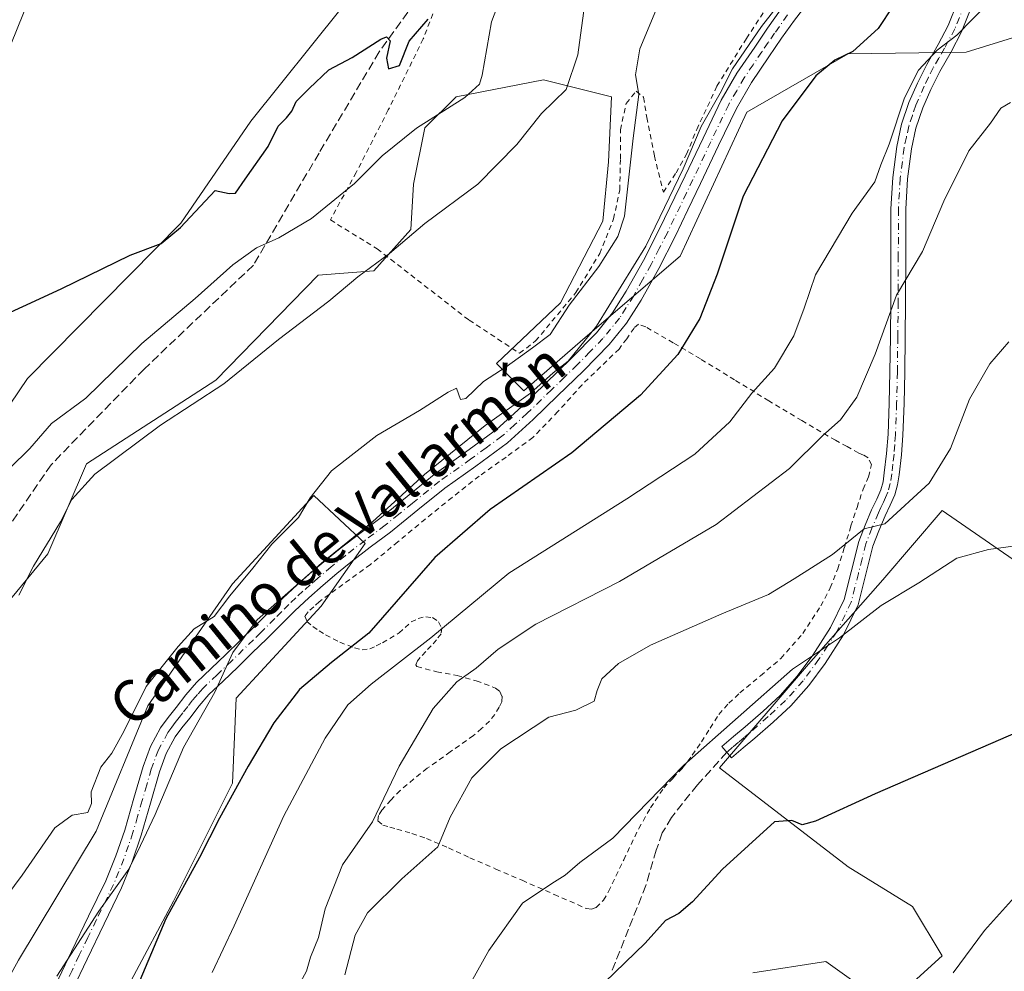
# Model space of a CAD drawing. Units: metres. Extents: x 541150 to 542734, y 4714747 to 4716998.
# Drawn here: x 541961 to 542152, y 4715644 to 4715828 of the extents above; entities that cross this region are included whole.
import ezdxf
from ezdxf.enums import TextEntityAlignment as Align

# ---------------------------------------------------------------- set-up
doc = ezdxf.new("R2010")
doc.units = ezdxf.units.M
doc.header["$MEASUREMENT"] = 0
for name, pattern in [('DGN Style 2', [1.648017, 0.98881, -0.659207]), ('DGN Style 3', [2.307223, 1.648017, -0.659207]), ('DGN Style 4', [2.638475, 1.318413, -0.659207, 0.001648, -0.659207])]:
    doc.linetypes.add(name, pattern=pattern)
for name, color, linetype, lineweight in [('Alambrada', 7, 'DGN Style 2', 0), ('Arbolado forestal CxS', 92, 'Continuous', 0), ('Camino Cxs', 7, 'Continuous', 0), ('Camino eje', 30, 'DGN Style 4', 13), ('Corriente natural lineal', 142, 'Continuous', 13), ('Cultivos herbáceos CxS', 92, 'Continuous', 0), ('Curva de nivel maestra', 30, 'Continuous', 30), ('Curva de nivel normal', 30, 'Continuous', 0), ('Pastizal CxS', 92, 'Continuous', 0), ('Senda', 7, 'DGN Style 3', 0), ('Texto cartográfico', 7, 'Continuous', 0)]:
    doc.layers.add(name, color=color, linetype=linetype, lineweight=lineweight)
doc.styles.add('Style-Arial', font='txt')

# ---------------------------------------------------------------- blocks, each defined once
blk = doc.blocks.new('*U5')
at = {"layer": 'Cultivos herbáceos CxS', "color": 92, "linetype": 'Continuous', "lineweight": 0}
for points in [[(542103.0114, 4715643.6837, 672.0577), (542117.1349, 4715645.8699, 671.8484), (542129.1121, 4715637.3737, 671.2033), (542139.6657, 4715646.9347, 671.6812), (542133.9205, 4715656.5097, 672.7665), (542121.4732, 4715664.1701, 673.8018), (542096.5775, 4715683.3211, 678.6101), (542113.8133, 4715703.4281, 681.3788), (542128.1763, 4715719.7055, 682.2614), (542139.6667, 4715733.1111, 683.4478), (542182.7545, 4715703.4269, 676.7687), (542182.2509, 4715709.6169, 676.8926), (542191.5167, 4715714.6059, 677.6657), (542208.5932, 4715734.0105, 680.4863), (542224.1174, 4715747.9815, 682.9481), (542231.1031, 4715751.0863, 683.96), (542231.8793, 4715758.8481, 685.422), (542227.9985, 4715767.3865, 686.8753), (542230.3271, 4715774.3721, 688.7278), (542242.7464, 4715780.5813, 691.3618), (542249.7321, 4715788.3431, 692.968), (542247.4035, 4715799.2099, 695.3168), (542248.9561, 4715805.4195, 697.4172), (542264.4802, 4715806.9715, 698.8942)], [(542087.5149, 4715947.4939, 728.737), (542084.1945, 4715930.0691, 728.5456), (542071.2237, 4715909.5831, 728.0764), (542054.3937, 4715882.5223, 727.8361), (542037.1431, 4715844.2023, 726.4162), (542023.3387, 4715830.2565, 725.8675), (542005.8519, 4715808.4381, 725.2978), (541992.3129, 4715788.7537, 725.038), (541962.6073, 4715758.6941, 723.9165), (541945.7777, 4715733.8275, 722.8688), (541935.8993, 4715711.8863, 722.2968), (541936.3843, 4715698.4761, 722.1635), (541928.1819, 4715686.1041, 722.4985), (541913.9203, 4715681.3501, 723.0128), (541899.2929, 4715685.7397, 723.3342), (541881.7395, 4715689.0313, 723.5782), (541876.0003, 4715684.0211, 722.6751), (541878.4903, 4715674.8941, 722.2051), (541892.6024, 4715661.6171, 721.7071), (541910.2633, 4715646.6101, 720.9895), (541909.5317, 4715634.5423, 720.4449)]]:
    blk.add_polyline3d(points, dxfattribs=at)

msp = doc.modelspace()

# ---------------------------------------------------------------- linework, layer by layer
at = {"layer": 'Alambrada', "color": 7, "linetype": 'DGN Style 2', "lineweight": 0}
for points in [[(542044.0501, 4715836.9301, 732.9497), (542039.2301, 4715824.3801, 728.8189), (542032.4601, 4715810.6301, 731.1707), (542026.2801, 4715798.5601, 726.2719), (542021.2601, 4715789.3601, 726.5843), (542030.3201, 4715783.7601, 728.171), (542048.1201, 4715769.9601, 712.453), (542057.8901, 4715763.5501, 714.9682), (542060.9901, 4715765.9401, 714.984), (542068.7801, 4715775.2901, 713.3683), (542073.3901, 4715782.8401, 712.7337), (542076.0801, 4715789.5501, 713.5163), (542077.2801, 4715795.1401, 716.0534), (542077.3901, 4715801.1801, 716.2497), (542077.3901, 4715806.7701, 715.0117), (542078.5101, 4715811.8801, 713.5942), (542080.4401, 4715814.2701, 712.1296), (542081.8901, 4715813.0801, 712.0338), (542082.5101, 4715809.1801, 712.0202), (542083.9701, 4715801.7201, 710.5004), (542085.7101, 4715794.7501, 709.3997), (542088.1901, 4715798.4701, 706.3266), (542090.1901, 4715802.0601, 705.7278), (542092.1701, 4715806.8501, 705.353), (542096.0801, 4715815.2301, 706.8284), (542101.7801, 4715824.4701, 706.798), (542107.1401, 4715832.5801, 711.9655)], [(542034.3201, 4715727.0701, 706.9646), (542029.0001, 4715722.6701, 704.5158), (542019.1101, 4715715.4801, 708.7218), (542018.0301, 4715714.5001, 709.2576), (542016.9601, 4715713.5501, 709.7012), (542016.3401, 4715712.7001, 709.568), (542016.7301, 4715711.6401, 708.3443), (542017.8501, 4715710.6601, 706.672), (542019.0901, 4715709.8401, 704.9865), (542020.3301, 4715709.0701, 703.6199), (542023.1001, 4715707.6601, 701.742), (542025.9401, 4715706.5401, 701.223), (542027.4201, 4715706.1901, 701.0572), (542028.9201, 4715706.3701, 700.6774), (542030.1401, 4715706.9301, 700.3216), (542031.3301, 4715707.5501, 699.9549), (542034.5701, 4715709.4401, 700.2315), (542035.7501, 4715710.4801, 700.3252), (542036.8901, 4715711.5601, 700.2372), (542038.2801, 4715712.2601, 699.9428), (542039.7101, 4715712.5701, 699.5657), (542041.0501, 4715712.4101, 699.3283), (542042.1701, 4715711.5801, 699.5955), (542042.8201, 4715710.4301, 700.1842), (542042.6801, 4715709.3001, 700.9142), (542041.7701, 4715708.1101, 701.6163), (542040.7601, 4715706.9301, 701.7724), (542039.7101, 4715705.8201, 701.8094), (542038.6701, 4715704.7101, 702.1038), (542038.1401, 4715704.0201, 702.3976), (542037.8201, 4715703.2701, 702.7478), (542038.0101, 4715702.9401, 702.8277), (542041.8501, 4715701.9201, 700.9302), (542045.7801, 4715701.2201, 694.8261), (542049.5101, 4715700.1701, 690.6749), (542053.2101, 4715698.7801, 688.722), (542054.0501, 4715698.1001, 688.3488), (542054.4901, 4715697.1801, 688.1241), (542054.4301, 4715696.1101, 688.1934), (542053.9601, 4715695.0601, 688.3905), (542053.0701, 4715693.6701, 688.8028), (542052.0301, 4715692.3801, 689.0845), (542050.5301, 4715690.9301, 688.5575), (542048.9401, 4715689.5801, 688.3424), (542044.4701, 4715686.4301, 688.7358), (542040.0201, 4715683.2601, 689.6908), (542037.3701, 4715681.1601, 691.2335), (542034.7801, 4715678.9401, 692.9439), (542032.9401, 4715677.1101, 694.606), (542031.2301, 4715675.1201, 695.2391), (542030.5901, 4715674.1101, 695.4441), (542030.4401, 4715673.0901, 695.9125), (542031.4201, 4715672.2701, 696.7233), (542032.7801, 4715671.8601, 696.9061), (542034.1401, 4715671.4701, 695.3232), (542037.0301, 4715670.6301, 692.0099), (542039.8701, 4715669.6801, 689.5292), (542044.1001, 4715667.8501, 686.9326), (542048.2801, 4715665.9301, 684.8137), (542053.3101, 4715663.7501, 683.1008), (542058.3701, 4715661.5801, 681.1064), (542064.5601, 4715658.8501, 682.751), (542070.8501, 4715656.1001, 681.8173), (542071.8001, 4715655.9701, 681.3428), (542072.7301, 4715656.3201, 681.2133), (542074.1401, 4715657.7401, 681.9251), (542075.1201, 4715659.4001, 681.6271), (542078.0301, 4715665.5401, 680.2565), (542080.9601, 4715671.6101, 679.7376), (542083.2301, 4715675.6101, 679.8324), (542085.7801, 4715679.4401, 679.7967), (542087.6001, 4715681.3801, 679.8865), (542089.4401, 4715683.3101, 680.345), (542091.3101, 4715685.8201, 681.8375), (542093.1201, 4715688.3801, 684.1716), (542094.7601, 4715691.0401, 687.6421), (542096.4601, 4715693.6701, 689.7663), (542098.4001, 4715695.8501, 690.887), (542100.5301, 4715697.8501, 691.8433), (542104.5101, 4715701.1601, 691.2704), (542108.4601, 4715704.5101, 691.0656), (542112.6901, 4715709.3301, 692.1511), (542116.1901, 4715714.6701, 690.3869), (542118.0101, 4715718.1701, 687.0967), (542119.4601, 4715721.8201, 685.1611), (542120.7601, 4715725.9801, 685.3752), (542122.0301, 4715730.1501, 686.4708), (542123.2001, 4715733.7201, 688.2162), (542124.3701, 4715737.2601, 689.465), (542125.4201, 4715739.6501, 689.5212), (542126.0301, 4715742.0201, 688.506), (542125.3501, 4715743.3401, 688.3018), (542124.4401, 4715743.8601, 688.409), (542123.5301, 4715744.2501, 688.5385), (542121.2801, 4715745.4901, 689.4709), (542119.0501, 4715746.7201, 691.1159), (542112.5101, 4715750.5201, 693.8771), (542106.1401, 4715754.3501, 694.0246), (542099.5101, 4715758.4101, 697.2655), (542092.8701, 4715762.4801, 707.3923), (542087.6401, 4715765.5801, 707.1206), (542082.3001, 4715768.6601, 707.4022), (542080.8901, 4715769.1801, 707.256), (542080.0501, 4715768.4301, 706.368), (542078.6201, 4715766.3501, 704.4645), (542077.1401, 4715764.3801, 703.4468), (542073.5701, 4715760.9201, 704.806), (542069.9801, 4715757.4801, 705.2136), (542065.3001, 4715752.2701, 705.7175), (542060.4601, 4715747.2501, 708.8087), (542055.2901, 4715743.4701, 709.4872), (542050.0501, 4715739.8001, 708.8763), (542044.8201, 4715735.6601, 705.4346), (542039.6401, 4715731.4801, 704.8579), (542034.3201, 4715727.0701, 706.9646)]]:
    msp.add_polyline3d(points, dxfattribs=at)
at = {"layer": 'Arbolado forestal CxS', "color": 92, "linetype": 'Continuous', "lineweight": 0}
for points in [[(541909.5317, 4715634.5423, 720.4449), (541910.2633, 4715646.6101, 720.9895), (541892.6024, 4715661.6171, 721.7071), (541878.4903, 4715674.8941, 722.2051), (541876.0003, 4715684.0211, 722.6751), (541881.7395, 4715689.0313, 723.5782), (541899.2929, 4715685.7397, 723.3342), (541913.9203, 4715681.3501, 723.0128), (541928.1819, 4715686.1041, 722.4985), (541936.3843, 4715698.4761, 722.1635), (541935.8993, 4715711.8863, 722.2968), (541945.7777, 4715733.8275, 722.8688), (541962.6073, 4715758.6941, 723.9165), (541992.3129, 4715788.7537, 725.038), (542005.8519, 4715808.4381, 725.2978), (542023.3387, 4715830.2565, 725.8675), (542037.1431, 4715844.2023, 726.4162), (542054.3937, 4715882.5223, 727.8361), (542071.2237, 4715909.5831, 728.0764), (542084.1945, 4715930.0691, 728.5456), (542087.5149, 4715947.4939, 728.737)], [(542087.5149, 4715947.4939, 728.737), (542084.1945, 4715930.0691, 728.5456), (542071.2237, 4715909.5831, 728.0764), (542054.3937, 4715882.5223, 727.8361), (542037.1431, 4715844.2023, 726.4162), (542023.3387, 4715830.2565, 725.8675), (542005.8519, 4715808.4381, 725.2978), (541992.3129, 4715788.7537, 725.038), (541962.6073, 4715758.6941, 723.9165), (541945.7777, 4715733.8275, 722.8688), (541935.8993, 4715711.8863, 722.2968), (541936.3843, 4715698.4761, 722.1635), (541928.1819, 4715686.1041, 722.4985), (541913.9203, 4715681.3501, 723.0128), (541899.2929, 4715685.7397, 723.3342), (541881.7395, 4715689.0313, 723.5782), (541876.0003, 4715684.0211, 722.6751), (541878.4903, 4715674.8941, 722.2051), (541892.6024, 4715661.6171, 721.7071), (541910.2633, 4715646.6101, 720.9895), (541909.5317, 4715634.5423, 720.4449)], [(542155.0003, 4715825.1187, 693.0666), (542144.3423, 4715821.7959, 694.5313), (542121.4729, 4715821.5075, 700.4153), (542101.8815, 4715810.1867, 702.9709), (542088.9781, 4715782.3467, 703.3424), (542070.1407, 4715766.2281, 706.7183), (542058.7223, 4715756.2631, 707.2952), (542053.3945, 4715761.5885, 710.418), (542065.8071, 4715773.2915, 710.6438), (542074.0089, 4715789.1475, 711.4816), (542075.1025, 4715800.6301, 712.1148), (542075.6497, 4715813.2059, 712.2858), (542062.5269, 4715816.4867, 716.0575), (542045.5769, 4715813.2065, 720.696), (542039.5623, 4715807.1919, 720.3254), (542037.3749, 4715796.2567, 717.7133), (542036.8281, 4715787.5083, 715.5557), (542029.6735, 4715779.4929, 715.3698), (542018.8831, 4715778.6631, 717.0595), (541999.0889, 4715758.3465, 716.8329), (541974.0633, 4715742.1609, 717.2713), (541966.5939, 4715724.7389, 715.5897), (541953.6225, 4715709.0811, 716.1692)], [(542155.0003, 4715825.1187, 693.0666), (542144.3423, 4715821.7959, 694.5313), (542121.4729, 4715821.5075, 700.4153), (542101.8815, 4715810.1867, 702.9709), (542088.9781, 4715782.3467, 703.3424), (542070.1407, 4715766.2281, 706.7183), (542058.7223, 4715756.2631, 707.2952), (542053.3945, 4715761.5885, 710.418), (542065.8071, 4715773.2915, 710.6438), (542074.0089, 4715789.1475, 711.4816), (542075.1025, 4715800.6301, 712.1148), (542075.6497, 4715813.2059, 712.2858), (542062.5269, 4715816.4867, 716.0575), (542045.5769, 4715813.2065, 720.696), (542039.5623, 4715807.1919, 720.3254), (542037.3749, 4715796.2567, 717.7133), (542036.8281, 4715787.5083, 715.5557), (542029.6735, 4715779.4929, 715.3698), (542018.8831, 4715778.6631, 717.0595), (541999.0889, 4715758.3465, 716.8329), (541974.0633, 4715742.1609, 717.2713), (541966.5939, 4715724.7389, 715.5897), (541953.6225, 4715709.0811, 716.1692)], [(541949.4985, 4715625.4039, 708.6611), (541960.9207, 4715646.1057, 709.2042), (541975.9121, 4715671.0907, 709.0609), (541985.9065, 4715695.3619, 709.5081), (542002.3259, 4715718.9189, 710.7769), (542018.0309, 4715736.0513, 710.2097), (542028.0251, 4715726.7711, 705.3622), (542019.4583, 4715714.6355, 703.6732), (542003.0395, 4715696.7891, 703.888), (542002.3255, 4715680.3705, 701.1738), (541990.9031, 4715657.5269, 700.9508), (541974.4839, 4715626.8313, 700.9979)], [(541949.4985, 4715625.4039, 708.6611), (541960.9207, 4715646.1057, 709.2042), (541975.9121, 4715671.0907, 709.0609), (541985.9065, 4715695.3619, 709.5081), (542002.3259, 4715718.9189, 710.7769), (542018.0309, 4715736.0513, 710.2097), (542028.0251, 4715726.7711, 705.3622), (542019.4583, 4715714.6355, 703.6732), (542003.0395, 4715696.7891, 703.888), (542002.3255, 4715680.3705, 701.1738), (541990.9031, 4715657.5269, 700.9508), (541974.4839, 4715626.8313, 700.9979)]]:
    msp.add_polyline3d(points, dxfattribs=at)
at = {"layer": 'Camino Cxs', "color": 7, "linetype": 'Continuous', "lineweight": 0}
for points in [[(542145.3701, 4715830.5701, 696.3908), (542143.4501, 4715825.7401, 695.487), (542141.4001, 4715821.8901, 695.7077), (542139.2301, 4715818.1001, 695.9639), (542137.4901, 4715814.6101, 695.1917), (542135.9101, 4715811.0201, 695.0807), (542134.6101, 4715807.1101, 694.713), (542133.7501, 4715803.1001, 694.3878), (542132.9801, 4715797.2801, 692.7619), (542132.6501, 4715791.4501, 691.8929), (542132.6301, 4715782.4701, 693.782), (542132.6001, 4715773.4601, 689.8133), (542132.5301, 4715766.7001, 689.6968), (542132.4401, 4715759.9301, 689.1235), (542132.3001, 4715753.8301, 688.2626), (542132.0901, 4715747.7201, 687.6748), (542131.7901, 4715743.8801, 688.0758), (542131.3401, 4715740.0601, 691.2167), (542131.0601, 4715738.0801, 693.5281), (542130.5401, 4715736.1801, 694.2262), (542129.6101, 4715734.1401, 694.2685), (542128.6501, 4715732.1001, 694.0645), (542127.4301, 4715729.1901, 691.8468), (542126.2701, 4715726.2501, 688.1379), (542124.8601, 4715720.5801, 683.2461), (542123.4301, 4715714.9001, 683.5195), (542120.5901, 4715709.0501, 686.8386), (542117.0001, 4715703.5301, 687.2055), (542113.8801, 4715699.2601, 686.8089), (542110.3801, 4715695.3401, 686.2248), (542106.9501, 4715692.1801, 686.7215), (542103.4501, 4715689.1101, 686.5363), (542101.1901, 4715687.1801, 685.1787), (542098.9201, 4715685.2601, 682.4753), (542097.0501, 4715687.4501, 685.8478), (542099.3201, 4715689.3801, 687.8783), (542101.5701, 4715691.2901, 690.365), (542105.0201, 4715694.3201, 690.6348), (542108.3201, 4715697.3601, 691.4196), (542111.6401, 4715701.0701, 690.6014), (542114.6301, 4715705.1601, 690.6901), (542118.0701, 4715710.4701, 691.5746), (542120.7101, 4715715.9001, 685.9088), (542122.0601, 4715721.2801, 684.0204), (542123.5201, 4715727.1301, 686.4524), (542124.7601, 4715730.2801, 689.2582), (542126.0201, 4715733.2801, 691.8335), (542127.0001, 4715735.3501, 692.576), (542127.8201, 4715737.1601, 692.7761), (542128.2301, 4715738.6701, 691.7839), (542128.4801, 4715740.4301, 690.1891), (542128.9301, 4715744.1601, 688.1175), (542129.2101, 4715747.8801, 687.9497), (542129.4201, 4715753.9101, 688.6777), (542129.5601, 4715759.9801, 689.4912), (542129.6501, 4715766.7301, 689.8937), (542129.7201, 4715773.4901, 690.444), (542129.7501, 4715782.4801, 692.86), (542129.7701, 4715791.5301, 693.1803), (542130.1101, 4715797.5501, 694.1706), (542130.9101, 4715803.5901, 695.4012), (542131.8201, 4715807.8701, 695.3083), (542133.2201, 4715812.0601, 695.8925), (542134.8801, 4715815.8301, 696.8392), (542136.6801, 4715819.4601, 696.8574), (542138.8801, 4715823.2801, 696.7315), (542140.8301, 4715826.9501, 696.3039), (542142.6901, 4715831.6201, 696.8947)], [(542145.3701, 4715830.5701, 696.3908), (542143.4501, 4715825.7401, 695.487), (542141.4001, 4715821.8901, 695.7077), (542139.2301, 4715818.1001, 695.9639), (542137.4901, 4715814.6101, 695.1917), (542135.9101, 4715811.0201, 695.0807), (542134.6101, 4715807.1101, 694.713), (542133.7501, 4715803.1001, 694.3878), (542132.9801, 4715797.2801, 692.7619), (542132.6501, 4715791.4501, 691.8929), (542132.6301, 4715782.4701, 693.782), (542132.6001, 4715773.4601, 689.8133), (542132.5301, 4715766.7001, 689.6968), (542132.4401, 4715759.9301, 689.1235), (542132.3001, 4715753.8301, 688.2626), (542132.0901, 4715747.7201, 687.6748), (542131.7901, 4715743.8801, 688.0758), (542131.3401, 4715740.0601, 691.2167), (542131.0601, 4715738.0801, 693.5281), (542130.5401, 4715736.1801, 694.2262), (542129.6101, 4715734.1401, 694.2685), (542128.6501, 4715732.1001, 694.0645), (542127.4301, 4715729.1901, 691.8468), (542126.2701, 4715726.2501, 688.1379), (542124.8601, 4715720.5801, 683.2461), (542123.4301, 4715714.9001, 683.5195), (542120.5901, 4715709.0501, 686.8386), (542117.0001, 4715703.5301, 687.2055), (542113.8801, 4715699.2601, 686.8089), (542110.3801, 4715695.3401, 686.2248), (542106.9501, 4715692.1801, 686.7215), (542103.4501, 4715689.1101, 686.5363), (542101.1901, 4715687.1801, 685.1787), (542098.9201, 4715685.2601, 682.4753), (542097.0501, 4715687.4501, 685.8478), (542099.3201, 4715689.3801, 687.8783), (542101.5701, 4715691.2901, 690.365), (542105.0201, 4715694.3201, 690.6348), (542108.3201, 4715697.3601, 691.4196), (542111.6401, 4715701.0701, 690.6014), (542114.6301, 4715705.1601, 690.6901), (542118.0701, 4715710.4701, 691.5746), (542120.7101, 4715715.9001, 685.9088), (542122.0601, 4715721.2801, 684.0204), (542123.5201, 4715727.1301, 686.4524), (542124.7601, 4715730.2801, 689.2582), (542126.0201, 4715733.2801, 691.8335), (542127.0001, 4715735.3501, 692.576), (542127.8201, 4715737.1601, 692.7761), (542128.2301, 4715738.6701, 691.7839), (542128.4801, 4715740.4301, 690.1891), (542128.9301, 4715744.1601, 688.1175), (542129.2101, 4715747.8801, 687.9497), (542129.4201, 4715753.9101, 688.6777), (542129.5601, 4715759.9801, 689.4912), (542129.6501, 4715766.7301, 689.8937), (542129.7201, 4715773.4901, 690.444), (542129.7501, 4715782.4801, 692.86), (542129.7701, 4715791.5301, 693.1803), (542130.1101, 4715797.5501, 694.1706), (542130.9101, 4715803.5901, 695.4012), (542131.8201, 4715807.8701, 695.3083), (542133.2201, 4715812.0601, 695.8925), (542134.8801, 4715815.8301, 696.8392), (542136.6801, 4715819.4601, 696.8574), (542138.8801, 4715823.2801, 696.7315), (542140.8301, 4715826.9501, 696.3039), (542142.6901, 4715831.6201, 696.8947)], [(541965.6201, 4715636.1101, 711.2267), (541971.1401, 4715647.7901, 714.263), (541974.4601, 4715654.6201, 712.996), (541977.7701, 4715661.4501, 713.5497), (541979.7401, 4715666.3201, 712.6042), (541981.4501, 4715671.3101, 713.5443), (541983.2301, 4715677.4601, 716.432), (541985.0001, 4715683.6301, 714.2196), (541986.4401, 4715687.4901, 710.2011), (541988.4101, 4715691.1001, 712.4275), (541989.8701, 4715693.1001, 713.3783), (541991.4001, 4715695.0301, 714.5643), (541993.3001, 4715697.4801, 716.3347), (541995.3401, 4715699.8201, 716.0445), (541998.1701, 4715702.5501, 716.7314), (542001.0201, 4715705.2601, 714.6543), (542006.5801, 4715710.6801, 711.7816), (542012.0601, 4715716.1401, 715.6574), (542014.8101, 4715718.7301, 715.2322), (542017.6601, 4715721.2401, 714.5251), (542020.3701, 4715723.5301, 713.5144), (542023.1301, 4715725.7501, 711.968), (542026.9701, 4715728.6801, 708.7492), (542030.8101, 4715731.5901, 711.5979), (542036.1001, 4715735.8501, 709.6522), (542041.3701, 4715740.1201, 711.0415), (542047.4401, 4715744.4001, 713.7643), (542053.4201, 4715748.7901, 715.8252), (542058.2301, 4715753.1701, 715.6483), (542062.9101, 4715757.6901, 710.455), (542067.8801, 4715762.5301, 711.5832), (542072.7501, 4715767.5001, 709.448), (542075.8801, 4715771.3501, 708.8498), (542078.5401, 4715775.5501, 708.9404), (542081.8701, 4715781.5301, 708.8031), (542084.9901, 4715787.6101, 709.4061), (542089.9101, 4715797.8701, 706.2311), (542093.3901, 4715805.1901, 705.199), (542096.8901, 4715812.5101, 707.4867), (542099.9601, 4715817.7601, 706.5418), (542103.3901, 4715822.8101, 706.4899), (542105.8601, 4715826.4401, 709.0165), (542108.4101, 4715830.0101, 710.4673)], [(541965.6201, 4715636.1101, 711.2267), (541971.1401, 4715647.7901, 714.263), (541974.4601, 4715654.6201, 712.996), (541977.7701, 4715661.4501, 713.5497), (541979.7401, 4715666.3201, 712.6042), (541981.4501, 4715671.3101, 713.5443), (541983.2301, 4715677.4601, 716.432), (541985.0001, 4715683.6301, 714.2196), (541986.4401, 4715687.4901, 710.2011), (541988.4101, 4715691.1001, 712.4275), (541989.8701, 4715693.1001, 713.3783), (541991.4001, 4715695.0301, 714.5643), (541993.3001, 4715697.4801, 716.3347), (541995.3401, 4715699.8201, 716.0445), (541998.1701, 4715702.5501, 716.7314), (542001.0201, 4715705.2601, 714.6543), (542006.5801, 4715710.6801, 711.7816), (542012.0601, 4715716.1401, 715.6574), (542014.8101, 4715718.7301, 715.2322), (542017.6601, 4715721.2401, 714.5251), (542020.3701, 4715723.5301, 713.5144), (542023.1301, 4715725.7501, 711.968), (542026.9701, 4715728.6801, 708.7492), (542030.8101, 4715731.5901, 711.5979), (542036.1001, 4715735.8501, 709.6522), (542041.3701, 4715740.1201, 711.0415), (542047.4401, 4715744.4001, 713.7643), (542053.4201, 4715748.7901, 715.8252), (542058.2301, 4715753.1701, 715.6483), (542062.9101, 4715757.6901, 710.455), (542067.8801, 4715762.5301, 711.5832), (542072.7501, 4715767.5001, 709.448), (542075.8801, 4715771.3501, 708.8498), (542078.5401, 4715775.5501, 708.9404), (542081.8701, 4715781.5301, 708.8031), (542084.9901, 4715787.6101, 709.4061), (542089.9101, 4715797.8701, 706.2311), (542093.3901, 4715805.1901, 705.199), (542096.8901, 4715812.5101, 707.4867), (542099.9601, 4715817.7601, 706.5418), (542103.3901, 4715822.8101, 706.4899), (542105.8601, 4715826.4401, 709.0165), (542108.4101, 4715830.0101, 710.4673)], [(542112.6201, 4715830.0101, 707.2029), (542111.1001, 4715828.0201, 707.6541), (542108.6001, 4715824.5201, 708.221), (542106.1501, 4715820.9301, 707.404), (542102.7801, 4715815.9801, 707.8906), (542099.8501, 4715810.9401, 708.0655), (542096.4101, 4715803.7501, 704.4723), (542092.9301, 4715796.4301, 706.1944), (542090.4601, 4715791.2901, 707.4651), (542087.9801, 4715786.1201, 706.8787), (542084.8201, 4715779.9501, 707.1073), (542081.4101, 4715773.8401, 709.317), (542078.5901, 4715769.3901, 706.551), (542075.2401, 4715765.2701, 705.5861), (542070.2401, 4715760.1601, 707.0459), (542065.2301, 4715755.2901, 707.052), (542060.5101, 4715750.7301, 710.876), (542055.5401, 4715746.2101, 712.7257), (542049.3901, 4715741.6901, 710.7908), (542043.3901, 4715737.4601, 707.2467), (542038.1901, 4715733.2501, 706.5992), (542032.8701, 4715728.9601, 709.2406), (542028.9901, 4715726.0201, 706.5196), (542025.1901, 4715723.1201, 707.9266), (542022.4901, 4715720.9501, 709.7857), (542019.8401, 4715718.7101, 710.1915), (542017.0701, 4715716.2601, 710.8358), (542014.3801, 4715713.7401, 711.3543), (542011.6801, 4715711.0401, 709.7102), (542008.9301, 4715708.3001, 707.4028), (542006.1301, 4715705.5801, 708.485), (542003.3301, 4715702.8501, 712.2211), (542000.4801, 4715700.1401, 713.5143), (541997.7601, 4715697.5201, 713.7049), (541995.8901, 4715695.3601, 712.544), (541994.0301, 4715692.9701, 711.2896), (541992.5301, 4715691.0701, 711.4468), (541991.2401, 4715689.3101, 710.9798), (541989.4901, 4715686.1001, 710.6503), (541988.1801, 4715682.5801, 712.6939), (541986.4401, 4715676.5301, 714.1691), (541984.6301, 4715670.3001, 711.8992), (541982.8801, 4715665.1501, 711.3156), (541980.8201, 4715660.0901, 712.2234), (541977.4601, 4715653.1601, 712.3141), (541974.1601, 4715646.3401, 712.4644), (541971.4001, 4715640.5201, 710.7749)], [(542112.6201, 4715830.0101, 707.2029), (542111.1001, 4715828.0201, 707.6541), (542108.6001, 4715824.5201, 708.221), (542106.1501, 4715820.9301, 707.404), (542102.7801, 4715815.9801, 707.8906), (542099.8501, 4715810.9401, 708.0655), (542096.4101, 4715803.7501, 704.4723), (542092.9301, 4715796.4301, 706.1944), (542090.4601, 4715791.2901, 707.4651), (542087.9801, 4715786.1201, 706.8787), (542084.8201, 4715779.9501, 707.1073), (542081.4101, 4715773.8401, 709.317), (542078.5901, 4715769.3901, 706.551), (542075.2401, 4715765.2701, 705.5861), (542070.2401, 4715760.1601, 707.0459), (542065.2301, 4715755.2901, 707.052), (542060.5101, 4715750.7301, 710.876), (542055.5401, 4715746.2101, 712.7257), (542049.3901, 4715741.6901, 710.7908), (542043.3901, 4715737.4601, 707.2467), (542038.1901, 4715733.2501, 706.5992), (542032.8701, 4715728.9601, 709.2406), (542028.9901, 4715726.0201, 706.5196), (542025.1901, 4715723.1201, 707.9266), (542022.4901, 4715720.9501, 709.7857), (542019.8401, 4715718.7101, 710.1915), (542017.0701, 4715716.2601, 710.8358), (542014.3801, 4715713.7401, 711.3543), (542011.6801, 4715711.0401, 709.7102), (542008.9301, 4715708.3001, 707.4028), (542006.1301, 4715705.5801, 708.485), (542003.3301, 4715702.8501, 712.2211), (542000.4801, 4715700.1401, 713.5143), (541997.7601, 4715697.5201, 713.7049), (541995.8901, 4715695.3601, 712.544), (541994.0301, 4715692.9701, 711.2896), (541992.5301, 4715691.0701, 711.4468), (541991.2401, 4715689.3101, 710.9798), (541989.4901, 4715686.1001, 710.6503), (541988.1801, 4715682.5801, 712.6939), (541986.4401, 4715676.5301, 714.1691), (541984.6301, 4715670.3001, 711.8992), (541982.8801, 4715665.1501, 711.3156), (541980.8201, 4715660.0901, 712.2234), (541977.4601, 4715653.1601, 712.3141), (541974.1601, 4715646.3401, 712.4644), (541971.4001, 4715640.5201, 710.7749)]]:
    msp.add_polyline3d(points, dxfattribs=at)
at = {"layer": 'Camino eje', "color": 30, "linetype": 'DGN Style 4', "lineweight": 13}
for points in [[(542144.0301, 4715831.0951, 696.6349), (542142.1401, 4715826.3451, 695.7632), (542140.1401, 4715822.5851, 696.1766), (542139.0551, 4715820.6901, 696.3392), (542137.9551, 4715818.7801, 696.1341), (542137.0551, 4715816.9651, 695.9589), (542136.1851, 4715815.2201, 695.9591), (542134.5651, 4715811.5401, 695.4419), (542133.9151, 4715809.5851, 695.1732), (542133.2151, 4715807.4901, 694.7064), (542132.7601, 4715805.3501, 694.5229), (542132.3301, 4715803.3451, 694.4584), (542131.5451, 4715797.4151, 693.4131), (542131.2101, 4715791.4901, 692.5144), (542131.1901, 4715782.4751, 693.3585), (542131.1601, 4715773.4751, 690.1258), (542131.0901, 4715766.7151, 689.7968), (542131.0001, 4715759.9551, 689.3081), (542130.8601, 4715753.8701, 688.4695), (542130.6501, 4715747.8001, 687.8114), (542130.5001, 4715745.8801, 687.9327), (542130.3601, 4715744.0201, 688.0929), (542130.1351, 4715742.1101, 688.65), (542129.9101, 4715740.2451, 690.678), (542129.6451, 4715738.3751, 692.6168), (542129.1801, 4715736.6701, 693.5225), (542128.7151, 4715735.6501, 693.5655), (542128.3051, 4715734.7451, 693.6302), (542127.8251, 4715733.7251, 693.7251), (542127.3351, 4715732.6901, 693.6866), (542126.0951, 4715729.7351, 690.593), (542124.8951, 4715726.6901, 687.4285), (542124.1651, 4715723.7651, 684.7609), (542123.4601, 4715720.9301, 683.6012), (542122.7851, 4715718.2401, 683.3401), (542122.0701, 4715715.4001, 684.5909), (542119.3301, 4715709.7601, 689.232), (542117.5351, 4715707.0001, 690.9841), (542115.8151, 4715704.3451, 689.1448), (542112.7601, 4715700.1651, 689.0936), (542111.0101, 4715698.2051, 689.0991), (542109.3501, 4715696.3501, 688.9158), (542105.9851, 4715693.2501, 688.9333), (542102.5101, 4715690.2001, 689.1118), (542101.3801, 4715689.2351, 687.7939), (542100.2551, 4715688.2801, 686.6936), (542099.1201, 4715687.3201, 685.7021), (542097.9851, 4715686.3551, 684.347)], [(542109.7551, 4715829.0151, 709.0393), (542107.2301, 4715825.4801, 709.0971), (542105.9951, 4715823.6651, 707.8069), (542104.7701, 4715821.8701, 706.9096), (542103.0851, 4715819.3951, 706.7965), (542101.3701, 4715816.8701, 707.1698), (542099.9051, 4715814.3501, 707.9567), (542098.3701, 4715811.7251, 707.8587), (542094.9001, 4715804.4701, 704.9887), (542091.4201, 4715797.1501, 706.3225), (542090.1851, 4715794.5801, 707.3042), (542086.4851, 4715786.8651, 707.9988), (542084.9251, 4715783.8251, 708.3613), (542083.3451, 4715780.7401, 707.8863), (542081.6801, 4715777.7501, 707.5773), (542079.9751, 4715774.6951, 708.93), (542077.2351, 4715770.3701, 707.1209), (542073.9951, 4715766.3851, 707.4432), (542071.4951, 4715763.8301, 708.1022), (542069.0601, 4715761.3451, 709.0374), (542066.5551, 4715758.9101, 708.3025), (542064.0701, 4715756.4901, 708.7072), (542059.3701, 4715751.9501, 713.5317), (542056.9651, 4715749.7601, 715.5119), (542054.4801, 4715747.5001, 714.522), (542051.4051, 4715745.2401, 713.0763), (542048.4151, 4715743.0451, 712.3992), (542042.3801, 4715738.7901, 709.0378), (542037.1451, 4715734.5501, 708.28), (542034.5001, 4715732.4201, 710.2493), (542031.8401, 4715730.2751, 710.5848), (542027.9801, 4715727.3501, 707.1207), (542024.1601, 4715724.4351, 709.9245), (542021.4301, 4715722.2401, 711.8254), (542018.7501, 4715719.9751, 712.2872), (542017.3651, 4715718.7501, 712.2722), (542015.9401, 4715717.4951, 712.836), (542014.5951, 4715716.2351, 713.4453), (542013.2201, 4715714.9401, 713.4255), (542011.8501, 4715713.5751, 712.5624), (542010.5001, 4715712.2251, 711.5897), (542007.7551, 4715709.4901, 709.2886), (542006.3551, 4715708.1301, 709.0214), (542002.1751, 4715704.0551, 713.6911), (541999.3251, 4715701.3451, 715.1018), (541996.5501, 4715698.6701, 715.0686), (541995.5301, 4715697.5001, 715.0302), (541994.5951, 4715696.4201, 714.4684), (541993.6451, 4715695.1951, 713.812), (541992.7151, 4715694.0001, 713.2214), (541991.9651, 4715693.0501, 712.611), (541991.2001, 4715692.0851, 712.2154), (541990.5551, 4715691.2051, 711.9822), (541989.8251, 4715690.2051, 711.5527), (541987.9651, 4715686.7951, 709.993), (541986.5901, 4715683.1051, 713.1797), (541985.7051, 4715680.0201, 714.8023), (541984.8351, 4715676.9951, 715.2841), (541983.9451, 4715673.9201, 713.5962), (541983.0401, 4715670.8051, 712.4067), (541982.1851, 4715668.3101, 711.747), (541981.3101, 4715665.7351, 711.9136), (541980.3251, 4715663.3001, 712.5203), (541979.2951, 4715660.7701, 712.8239), (541975.9601, 4715653.8901, 712.6292), (541974.3101, 4715650.4801, 712.7836), (541972.6501, 4715647.0651, 713.5607), (541971.2701, 4715644.1451, 712.8558), (541969.8901, 4715641.2351, 711.8337)]]:
    msp.add_polyline3d(points, dxfattribs=at)
at = {"layer": 'Corriente natural lineal', "color": 142, "linetype": 'Continuous', "lineweight": 13}
msp.add_polyline3d([(542179.3901, 4715706.0701, 676.3821), (542177.8101, 4715705.2201, 676.1039), (542176.0901, 4715703.6801, 675.9434), (542174.1501, 4715700.8901, 675.8252), (542172.8901, 4715697.7501, 675.5861), (542170.0101, 4715687.1301, 675.3141), (542167.7201, 4715677.3501, 674.3612), (542166.5101, 4715675.1901, 674.0225), (542161.2101, 4715669.6701, 673.4888), (542155.4001, 4715660.2501, 672.6736), (542147.8701, 4715651.8601, 672.0153), (542141.8001, 4715643.6701, 671.5626)], dxfattribs=at)
at = {"layer": 'Cultivos herbáceos CxS', "color": 92, "linetype": 'Continuous', "lineweight": 0}
for points in [[(542087.5149, 4715947.4939, 728.737), (542084.1945, 4715930.0691, 728.5456), (542071.2237, 4715909.5831, 728.0764), (542054.3937, 4715882.5223, 727.8361), (542037.1431, 4715844.2023, 726.4162), (542023.3387, 4715830.2565, 725.8675), (542005.8519, 4715808.4381, 725.2978), (541992.3129, 4715788.7537, 725.038), (541962.6073, 4715758.6941, 723.9165), (541945.7777, 4715733.8275, 722.8688), (541935.8993, 4715711.8863, 722.2968), (541936.3843, 4715698.4761, 722.1635), (541928.1819, 4715686.1041, 722.4985), (541913.9203, 4715681.3501, 723.0128), (541899.2929, 4715685.7397, 723.3342), (541881.7395, 4715689.0313, 723.5782), (541876.0003, 4715684.0211, 722.6751), (541878.4903, 4715674.8941, 722.2051), (541892.6024, 4715661.6171, 721.7071), (541910.2633, 4715646.6101, 720.9895), (541909.5317, 4715634.5423, 720.4449)], [(542182.2509, 4715709.6169, 676.8926), (542182.7545, 4715703.4269, 676.7687), (542139.6667, 4715733.1111, 683.4478), (542128.1763, 4715719.7055, 682.2614), (542113.8133, 4715703.4281, 681.3788), (542096.5775, 4715683.3211, 678.6101), (542121.4732, 4715664.1701, 673.8018), (542133.9205, 4715656.5097, 672.7665), (542139.6657, 4715646.9347, 671.6812), (542129.1121, 4715637.3737, 671.2033), (542117.1349, 4715645.8699, 671.8484), (542103.0114, 4715643.6837, 672.0577)]]:
    msp.add_polyline3d(points, dxfattribs=at)
at = {"layer": 'Curva de nivel maestra', "color": 30, "linetype": 'Continuous', "lineweight": 30, "flags": 128}
for points, elevation in [([(542133.08, 4715835.2501), (542127.27, 4715826.4201), (542122.36, 4715821.9601), (542118.91, 4715820.2701), (542115.22, 4715817.2201), (542108.7, 4715808.5101), (542101.19, 4715793.9801), (542096.1, 4715778.8401), (542092.75, 4715770.2601), (542088.53, 4715763.3001), (542081.3, 4715755.4601), (542068.02, 4715744.2901), (542052.18, 4715733.3001), (542041.5, 4715724.0301), (542028.73, 4715709.3801), (542021.46, 4715703.7001), (542015.3, 4715698.5101), (542010.3, 4715692.0201), (542005.32, 4715683.6601), (541999.82, 4715673.5701), (541995.96, 4715665.9901), (541989.42, 4715654.1301), (541983.15, 4715639.3001)], 700), ([(541954.27, 4715769.1701), (541969.17, 4715776.0201), (541982.53, 4715782.5201), (541988.54, 4715784.8001), (541992.22, 4715787.8801), (541998.94, 4715795.0501), (542001.65, 4715794.4801), (542002.88, 4715794.5101), (542004.78, 4715797.2601), (542009.2, 4715803.5601), (542011.13, 4715807.4801), (542012.77, 4715809.0901), (542013.8, 4715810.4201), (542014.67, 4715812.3001), (542017.16, 4715814.7801), (542020.94, 4715818.4001), (542025.45, 4715820.7901), (542031.02, 4715824.3501), (542032.12, 4715824.8001), (542032.84, 4715824.0401), (542032.15, 4715820.6801), (542032.54, 4715818.6101), (542034.61, 4715819.2401), (542036.48, 4715823.9401), (542040.17, 4715828.2201)], 725), ([(542162.84, 4715638.2501), (542166.7, 4715646.9001), (542170.74, 4715659.6401), (542176.16, 4715675.3001), (542176.88, 4715680.1201), (542175.56, 4715681.1501), (542173.25, 4715681.6401), (542171.96, 4715683.1801), (542171.22, 4715687.6301), (542171.28, 4715690.2801), (542170.26, 4715692.6901), (542167.79, 4715694.9101), (542165.57, 4715695.1401), (542126.74, 4715678.2801), (542115.13, 4715673.0201), (542112.59, 4715672.3201), (542110.56, 4715673.1201), (542107.24, 4715672.8601), (542097.18, 4715663.7201), (542091.35, 4715657.3801), (542088.72, 4715655.1801), (542086.1, 4715653.7701), (542082.21, 4715649.4201), (542074.37, 4715641.8401)], 675)]:
    msp.add_lwpolyline(points, dxfattribs=dict(at, elevation=elevation))
at = {"layer": 'Curva de nivel normal', "color": 30, "linetype": 'Continuous', "lineweight": 0, "flags": 128}
for points, elevation in [([(541956.79, 4715816.9401), (541967.02, 4715842.2201), (541977.08, 4715864.6201), (541981.04, 4715871.4701), (541983.89, 4715874.1201), (541987.45, 4715876.1301), (541994.18, 4715879.2401), (542005.34, 4715886.6101), (542014.89, 4715895.2801), (542020.59, 4715902.2801), (542029.64, 4715915.9401), (542038.18, 4715929.6001), (542045.32, 4715941.3201), (542056.6, 4715955.1201)], 730), ([(542117.07, 4715842.6401), (542104.68, 4715826.7901), (542099.12, 4715818.6201), (542096.7, 4715813.9101), (542093.04, 4715807.4401), (542089.55, 4715799.2401), (542086.83, 4715793.6201), (542082.35, 4715784.2901), (542072.8, 4715768.8001), (542067.3, 4715762.0201), (542064.37, 4715759.7801), (542060.02, 4715755.8501), (542051.2, 4715749.5601), (542039.46, 4715740.1201), (542029.4, 4715730.9201), (542019.55, 4715722.9601), (542007.11, 4715711.9701), (542002.38, 4715705.6301), (541998.91, 4715697.9701), (541992.8, 4715687.3001), (541987.35, 4715674.3001), (541984.54, 4715668.3001), (541982.24, 4715663.7101), (541976.47, 4715655.6201), (541968.3, 4715643.0501)], 705), ([(541959.25, 4715741.3301), (541963.1, 4715745.1601), (541967.27, 4715749.9401), (541973.95, 4715754.8801), (541984.78, 4715765.4301), (541995.09, 4715774.1401), (542002.39, 4715780.6901), (542006.94, 4715783.9501), (542011.27, 4715785.8901), (542017.6, 4715789.6401), (542025.93, 4715796.4101), (542031.26, 4715801.7801), (542037.93, 4715807.1101), (542047.26, 4715813.0401), (542050.11, 4715815.6401), (542050.63, 4715817.3501), (542052.46, 4715827.6901), (542058, 4715842.3101)], 720), ([(541956.92, 4715656.3101), (541961.61, 4715662.5601), (541967.94, 4715671.7301), (541971.27, 4715674.2001), (541974.32, 4715674.6801), (541975.05, 4715676.4101), (541974.98, 4715678.6801), (541976.8, 4715683.4801), (541978.93, 4715686.1601), (541981.27, 4715690.3901), (541985.61, 4715699.1101), (541991.83, 4715706.8301), (541994.87, 4715710.2201), (541998.74, 4715712.6301), (542001.78, 4715716.6301), (542006.28, 4715721.9701), (542009.92, 4715726.6301), (542015.07, 4715731.7801), (542017.36, 4715735.5701), (542021.47, 4715740.7801), (542030.24, 4715747.6601), (542038.53, 4715752.5101), (542044.04, 4715756.0001), (542045.7, 4715756.7801), (542046.47, 4715754.5801), (542047.48, 4715754.8301), (542050.93, 4715758.1001), (542055.26, 4715760.9401), (542060.4, 4715764.5901), (542063.79, 4715767.1701), (542067.47, 4715772.8801), (542073.24, 4715780.3601), (542076.9, 4715786.1601), (542078.22, 4715790.0901), (542079.9, 4715805.1601), (542080.94, 4715813.6201), (542080.32, 4715817.4101), (542081.19, 4715822.4801), (542086.21, 4715834.6201)], 710), ([(541960.96, 4715716.7201), (541963.8, 4715722.3801), (541969.04, 4715730.9501), (541971.23, 4715735.2801), (541975.67, 4715740.1901), (541988.37, 4715749.6701), (542000.63, 4715757.6401), (542011.24, 4715766.2201), (542020.97, 4715773.6501), (542026.58, 4715778.3601), (542032.7, 4715782.8801), (542039.52, 4715788.6901), (542049.78, 4715796.2901), (542057.36, 4715803.9601), (542062.15, 4715809.9601), (542066.87, 4715814.6201), (542069.19, 4715821.2901), (542070.64, 4715832.2801)], 715), ([(542148.73, 4715831.4001), (542142.53, 4715825.1201), (542138.71, 4715822.1901), (542135.11, 4715818.3501), (542132.4, 4715812.9701), (542129.39, 4715804.0101), (542127.79, 4715800.0001), (542126.65, 4715796.7601), (542122.28, 4715790.6601), (542115.16, 4715778.7501), (542112.94, 4715772.3001), (542110.94, 4715766.9301), (542107.23, 4715760.6601), (542102.82, 4715755.8501), (542098.58, 4715750.2901), (542091.8, 4715744.0601), (542078.64, 4715735.3601), (542055.82, 4715721.0301), (542040.69, 4715708.4701), (542029.17, 4715699.5601), (542024.66, 4715695.5201), (542020.27, 4715689.0501), (542012.27, 4715674.0601), (542002.61, 4715652.7901), (541998.37, 4715643.7101)], 695), ([(542152.92, 4715812.0501), (542151.03, 4715811.0001), (542149.04, 4715808.0901), (542144.86, 4715802.7201), (542139.97, 4715792.9601), (542135.89, 4715783.2601), (542130.84, 4715774.7801), (542126.73, 4715763.4101), (542123.18, 4715755.0801), (542120.03, 4715750.6501), (542116.59, 4715747.6201), (542110.11, 4715741.2901), (542095.92, 4715730.4001), (542077.23, 4715719.4101), (542061.02, 4715711.1701), (542053.71, 4715706.3201), (542049.51, 4715702.6301), (542045.73, 4715699.9701), (542041.17, 4715694.8001), (542034.58, 4715683.6401), (542029.42, 4715672.9201), (542023.59, 4715664.5901), (542020.26, 4715656.0301), (542018.94, 4715650.4801), (542017.41, 4715646.7301), (542016.65, 4715643.9901), (542014.62, 4715640.3201)], 690), ([(542152.59, 4715765.7501), (542148.92, 4715761.5001), (542144.98, 4715754.7001), (542141.29, 4715745.1601), (542137.17, 4715738.4201), (542128.59, 4715730.5501), (542124.59, 4715729.5601), (542118.46, 4715724.6401), (542111.05, 4715719.8801), (542106.06, 4715716.8801), (542097.02, 4715713.1401), (542083.2, 4715707.0601), (542077, 4715703.5201), (542073.83, 4715700.5301), (542072.87, 4715698.3001), (542072.29, 4715696.2501), (542068.77, 4715694.5001), (542063.55, 4715693.1501), (542054.25, 4715687.0201), (542048.65, 4715681.4201), (542044.47, 4715673.7701), (542042.06, 4715668.0601), (542035.09, 4715661.8701), (542028.44, 4715655.2801), (542026.07, 4715650.9701), (542024.08, 4715643.3001)], 685), ([(542153.45, 4715726.2001), (542148.65, 4715725.5601), (542142.51, 4715723.8801), (542135.16, 4715719.1101), (542127.87, 4715714.7801), (542119.78, 4715708.5001), (542110.74, 4715702.4601), (542089.68, 4715683.8801), (542075.96, 4715669.7601), (542069.54, 4715665.0401), (542066.72, 4715662.5801), (542064.14, 4715660.9501), (542058.48, 4715657.1301), (542051.95, 4715647.9701), (542046.14, 4715637.6301)], 680)]:
    msp.add_lwpolyline(points, dxfattribs=dict(at, elevation=elevation))
at = {"layer": 'Pastizal CxS', "color": 92, "linetype": 'Continuous', "lineweight": 0}
for points in [[(541953.6225, 4715709.0811, 716.1692), (541966.5939, 4715724.7389, 715.5897), (541974.0633, 4715742.1609, 717.2713), (541999.0889, 4715758.3465, 716.8329), (542018.8831, 4715778.6631, 717.0595), (542029.6735, 4715779.4929, 715.3698), (542036.8281, 4715787.5083, 715.5557), (542037.3749, 4715796.2567, 717.7133), (542039.5623, 4715807.1919, 720.3254), (542045.5769, 4715813.2065, 720.696), (542062.5269, 4715816.4867, 716.0575), (542075.6497, 4715813.2059, 712.2858), (542075.1025, 4715800.6301, 712.1148), (542074.0089, 4715789.1475, 711.4816), (542065.8071, 4715773.2915, 710.6438), (542053.3945, 4715761.5885, 710.418), (542058.7223, 4715756.2631, 707.2952), (542070.1407, 4715766.2281, 706.7183), (542088.9781, 4715782.3467, 703.3424), (542101.8815, 4715810.1867, 702.9709), (542121.4729, 4715821.5075, 700.4153), (542144.3423, 4715821.7959, 694.5313), (542155.0003, 4715825.1187, 693.0666)], [(542155.0003, 4715825.1187, 693.0666), (542144.3423, 4715821.7959, 694.5313), (542121.4729, 4715821.5075, 700.4153), (542101.8815, 4715810.1867, 702.9709), (542088.9781, 4715782.3467, 703.3424), (542070.1407, 4715766.2281, 706.7183), (542058.7223, 4715756.2631, 707.2952), (542053.3945, 4715761.5885, 710.418), (542065.8071, 4715773.2915, 710.6438), (542074.0089, 4715789.1475, 711.4816), (542075.1025, 4715800.6301, 712.1148), (542075.6497, 4715813.2059, 712.2858), (542062.5269, 4715816.4867, 716.0575), (542045.5769, 4715813.2065, 720.696), (542039.5623, 4715807.1919, 720.3254), (542037.3749, 4715796.2567, 717.7133), (542036.8281, 4715787.5083, 715.5557), (542029.6735, 4715779.4929, 715.3698), (542018.8831, 4715778.6631, 717.0595), (541999.0889, 4715758.3465, 716.8329), (541974.0633, 4715742.1609, 717.2713), (541966.5939, 4715724.7389, 715.5897), (541953.6225, 4715709.0811, 716.1692)], [(541974.4839, 4715626.8313, 700.9979), (541990.9031, 4715657.5269, 700.9508), (542002.3255, 4715680.3705, 701.1738), (542003.0395, 4715696.7891, 703.888), (542019.4583, 4715714.6355, 703.6732), (542028.0251, 4715726.7711, 705.3622), (542018.0309, 4715736.0513, 710.2097), (542002.3259, 4715718.9189, 710.7769), (541985.9065, 4715695.3619, 709.5081), (541975.9121, 4715671.0907, 709.0609), (541960.9207, 4715646.1057, 709.2042), (541949.4985, 4715625.4039, 708.6611)], [(541949.4985, 4715625.4039, 708.6611), (541960.9207, 4715646.1057, 709.2042), (541975.9121, 4715671.0907, 709.0609), (541985.9065, 4715695.3619, 709.5081), (542002.3259, 4715718.9189, 710.7769), (542018.0309, 4715736.0513, 710.2097), (542028.0251, 4715726.7711, 705.3622), (542019.4583, 4715714.6355, 703.6732), (542003.0395, 4715696.7891, 703.888), (542002.3255, 4715680.3705, 701.1738), (541990.9031, 4715657.5269, 700.9508), (541974.4839, 4715626.8313, 700.9979)], [(542182.7545, 4715703.4269, 676.7687), (542139.6667, 4715733.1111, 683.4478), (542128.1763, 4715719.7055, 682.2614), (542113.8133, 4715703.4281, 681.3788), (542096.5775, 4715683.3211, 678.6101), (542121.4732, 4715664.1701, 673.8018), (542133.9205, 4715656.5097, 672.7665), (542139.6657, 4715646.9347, 671.6812), (542129.1121, 4715637.3737, 671.2033), (542117.1349, 4715645.8699, 671.8484), (542103.0114, 4715643.6837, 672.0577)], [(542182.2509, 4715709.6169, 676.8926), (542182.7545, 4715703.4269, 676.7687), (542139.6667, 4715733.1111, 683.4478), (542128.1763, 4715719.7055, 682.2614), (542113.8133, 4715703.4281, 681.3788), (542096.5775, 4715683.3211, 678.6101), (542121.4732, 4715664.1701, 673.8018), (542133.9205, 4715656.5097, 672.7665), (542139.6657, 4715646.9347, 671.6812), (542129.1121, 4715637.3737, 671.2033), (542117.1349, 4715645.8699, 671.8484), (542103.0114, 4715643.6837, 672.0577)]]:
    msp.add_polyline3d(points, dxfattribs=at)
at = {"layer": 'Senda', "color": 7, "linetype": 'DGN Style 3', "lineweight": 0}
for points in [[(542037.0531, 4715843.5751, 727.2484), (542037.5823, 4715831.4043, 729.3954), (542030.7031, 4715821.8793, 727.0232), (542019.0615, 4715802.2999, 724.9686), (542006.3613, 4715780.6041, 721.9559), (541985.1947, 4715760.4957, 723.2251), (541967.2029, 4715741.9749, 720.8461), (541954.5029, 4715723.4541, 717.7428), (541950.2697, 4715712.8707, 718.2051), (541953.9737, 4715703.3457, 715.8179)], [(542097.9851, 4715686.3551, 684.347), (542092.3001, 4715680.0201, 678.0048), (542087.2701, 4715673.7401, 677.7264), (542085.5101, 4715670.7601, 677.8395), (542084.3501, 4715667.4301, 677.3982), (542082.3301, 4715660.6001, 677.8409), (542078.9801, 4715652.1501, 676.9042), (542075.6201, 4715643.7001, 676.4009)]]:
    msp.add_polyline3d(points, dxfattribs=at)

# ---------------------------------------------------------------- block references
at = {"layer": 'Cultivos herbáceos CxS', "color": 92, "linetype": 'Continuous', "lineweight": 0}
msp.add_blockref('*U5', (0, 0), dxfattribs=at)

# ---------------------------------------------------------------- texts
at = {"layer": 'Texto cartográfico', "color": 7, "linetype": 'Continuous', "lineweight": 0, "style": 'Style-Arial'}
msp.add_text('Camino de Vallarmón', height=8, rotation=39.208372, dxfattribs=at).set_placement((542022.58505, 4715728.52645), align=Align.MIDDLE_CENTER)

doc.saveas('drawing.dxf')
